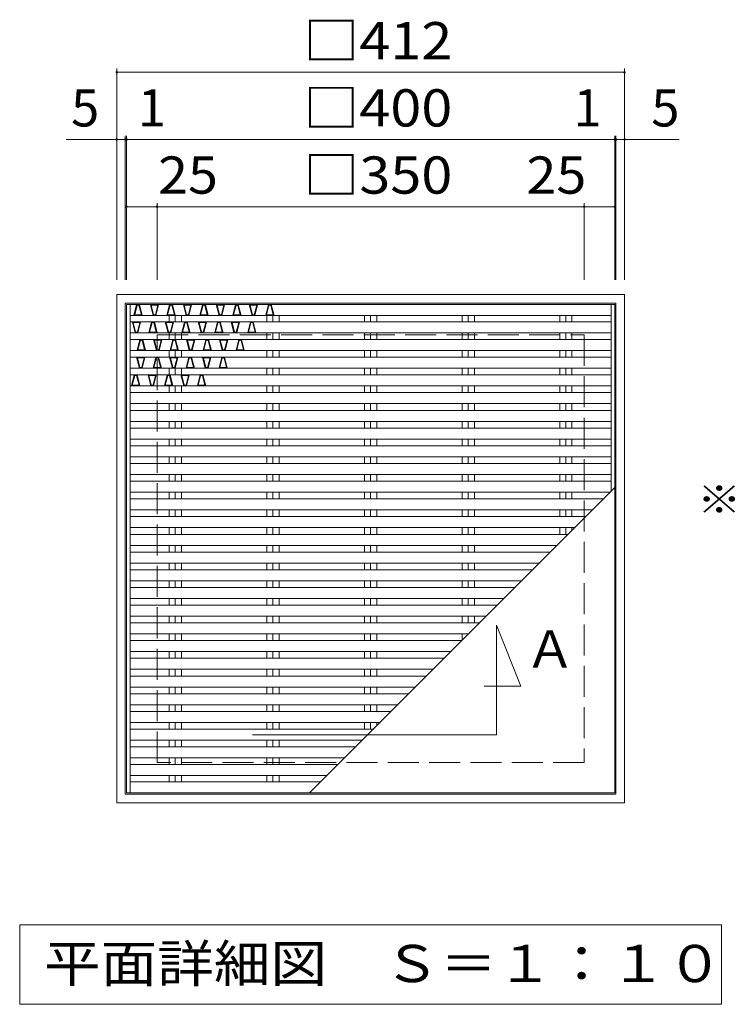
# Model space of a CAD drawing. Units: millimetres. Extents: x -1518 to 1896, y -1379 to 1122.
# Drawn here: x -593 to -7, y 314 to 1120 of the extents above; entities that cross this region are included whole.
import ezdxf

# ---------------------------------------------------------------- set-up
doc = ezdxf.new("R2010")
doc.units = ezdxf.units.MM
doc.header["$LTSCALE"] = 10
doc.linetypes.add('JWW_DASHED3', pattern=[3.386667, 2.54, -0.846667])
for name, color, linetype in [('C-1', 7, 'Continuous'), ('C-2', 7, 'Continuous'), ('C-4', 7, 'Continuous'), ('C-5', 7, 'Continuous'), ('C-9', 7, 'Continuous')]:
    doc.layers.add(name, color=color, linetype=linetype)
doc.styles.add('ＭＳ ゴシック', font='txt', dxfattribs={"height": 1})

msp = doc.modelspace()

# ---------------------------------------------------------------- linework, layer by layer
at = {"layer": 'C-1', "color": 2, "linetype": 'Continuous', "lineweight": 9}
for p, q in [((-97.7, 895.16), (-513.7, 895.16)), ((-513.7, 479.16), (-513.7, 895.16)), ((-97.7, 895.16), (-97.7, 479.16)), ((-104.7, 888.16), (-506.7, 888.16)), ((-506.7, 486.16), (-506.7, 888.16)), ((-104.7, 888.16), (-104.7, 486.16)), ((-506.7, 486.16), (-104.7, 486.16)), ((-513.7, 479.16), (-97.7, 479.16))]:
    msp.add_line(p, q, dxfattribs=at)
at = {"layer": 'C-1', "color": 2, "linetype": 'JWW_DASHED3', "lineweight": 9}
for p, q in [((-480.7, 512.16), (-480.7, 862.16)), ((-480.7, 862.16), (-130.7, 862.16)), ((-130.7, 862.16), (-130.7, 512.16)), ((-130.7, 512.16), (-480.7, 512.16))]:
    msp.add_line(p, q, dxfattribs=at)
at = {"layer": 'C-2', "color": 3, "linetype": 'Continuous', "lineweight": 9}
for p, q in [((-505.7, 487.16), (-505.7, 887.16)), ((-105.7, 887.16), (-505.7, 887.16)), ((-502.7, 487.16), (-502.7, 887.16)), ((-108.7, 887.16), (-108.7, 734.16)), ((-105.7, 887.16), (-105.7, 487.16)), ((-502.7, 878.16), (-108.7, 878.16)), ((-108.7, 872.91), (-502.7, 872.91)), ((-470.65, 878.16), (-470.65, 872.91)), ((-465.7, 878.16), (-465.7, 872.91)), ((-460.75, 878.16), (-460.75, 872.91)), ((-390.65, 878.16), (-390.65, 872.91)), ((-385.7, 878.16), (-385.7, 872.91)), ((-380.75, 878.16), (-380.75, 872.91)), ((-310.65, 878.16), (-310.65, 872.91)), ((-305.7, 878.16), (-305.7, 872.91)), ((-300.75, 878.16), (-300.75, 872.91)), ((-230.65, 878.16), (-230.65, 872.91)), ((-225.7, 878.16), (-225.7, 872.91)), ((-220.75, 878.16), (-220.75, 872.91)), ((-150.65, 878.16), (-150.65, 872.91)), ((-145.7, 878.16), (-145.7, 872.91)), ((-140.75, 878.16), (-140.75, 872.91)), ((-108.7, 863.91), (-502.7, 863.91)), ((-470.65, 863.91), (-470.65, 858.41)), ((-465.7, 863.91), (-465.7, 858.41)), ((-460.75, 863.91), (-460.75, 858.41)), ((-390.65, 863.91), (-390.65, 858.41)), ((-385.7, 863.91), (-385.7, 858.41)), ((-380.75, 863.91), (-380.75, 858.41)), ((-310.65, 863.91), (-310.65, 858.41)), ((-305.7, 863.91), (-305.7, 858.41)), ((-300.75, 863.91), (-300.75, 858.41)), ((-230.65, 863.91), (-230.65, 858.41)), ((-225.7, 863.91), (-225.7, 858.41)), ((-220.75, 863.91), (-220.75, 858.41)), ((-150.65, 863.91), (-150.65, 858.41)), ((-145.7, 863.91), (-145.7, 858.41)), ((-140.75, 863.91), (-140.75, 858.41)), ((-108.7, 858.41), (-502.7, 858.41)), ((-108.7, 849.41), (-502.7, 849.41)), ((-470.65, 849.41), (-470.65, 843.91)), ((-465.7, 849.41), (-465.7, 843.91)), ((-460.75, 849.41), (-460.75, 843.91)), ((-390.65, 849.41), (-390.65, 843.91)), ((-385.7, 849.41), (-385.7, 843.91)), ((-380.75, 849.41), (-380.75, 843.91)), ((-310.65, 849.41), (-310.65, 843.91)), ((-305.7, 849.41), (-305.7, 843.91)), ((-300.75, 849.41), (-300.75, 843.91)), ((-230.65, 849.41), (-230.65, 843.91)), ((-225.7, 849.41), (-225.7, 843.91)), ((-220.75, 849.41), (-220.75, 843.91)), ((-150.65, 849.41), (-150.65, 843.91)), ((-145.7, 849.41), (-145.7, 843.91)), ((-140.75, 849.41), (-140.75, 843.91)), ((-108.7, 843.91), (-502.7, 843.91)), ((-108.7, 834.91), (-502.7, 834.91)), ((-470.65, 834.91), (-470.65, 829.41)), ((-465.7, 834.91), (-465.7, 829.41)), ((-460.75, 834.91), (-460.75, 829.41)), ((-390.65, 834.91), (-390.65, 829.41)), ((-385.7, 834.91), (-385.7, 829.41)), ((-380.75, 834.91), (-380.75, 829.41)), ((-310.65, 834.91), (-310.65, 829.41)), ((-305.7, 834.91), (-305.7, 829.41)), ((-300.75, 834.91), (-300.75, 829.41)), ((-230.65, 834.91), (-230.65, 829.41)), ((-225.7, 834.91), (-225.7, 829.41)), ((-220.75, 834.91), (-220.75, 829.41)), ((-150.65, 834.91), (-150.65, 829.41)), ((-145.7, 834.91), (-145.7, 829.41)), ((-140.75, 834.91), (-140.75, 829.41)), ((-108.7, 829.41), (-502.7, 829.41)), ((-108.7, 820.41), (-502.7, 820.41)), ((-108.7, 814.91), (-502.7, 814.91)), ((-470.65, 820.41), (-470.65, 814.91)), ((-465.7, 820.41), (-465.7, 814.91)), ((-460.75, 820.41), (-460.75, 814.91)), ((-390.65, 820.41), (-390.65, 814.91)), ((-385.7, 820.41), (-385.7, 814.91)), ((-380.75, 820.41), (-380.75, 814.91)), ((-310.65, 820.41), (-310.65, 814.91)), ((-305.7, 820.41), (-305.7, 814.91)), ((-300.75, 820.41), (-300.75, 814.91)), ((-230.65, 820.41), (-230.65, 814.91)), ((-225.7, 820.41), (-225.7, 814.91)), ((-220.75, 820.41), (-220.75, 814.91)), ((-150.65, 820.41), (-150.65, 814.91)), ((-145.7, 820.41), (-145.7, 814.91)), ((-140.75, 820.41), (-140.75, 814.91)), ((-108.7, 805.91), (-502.7, 805.91)), ((-108.7, 800.41), (-502.7, 800.41)), ((-470.65, 805.91), (-470.65, 800.41)), ((-465.7, 805.91), (-465.7, 800.41)), ((-460.75, 805.91), (-460.75, 800.41)), ((-390.65, 805.91), (-390.65, 800.41)), ((-385.7, 805.91), (-385.7, 800.41)), ((-380.75, 805.91), (-380.75, 800.41)), ((-310.65, 805.91), (-310.65, 800.41)), ((-305.7, 805.91), (-305.7, 800.41)), ((-300.75, 805.91), (-300.75, 800.41)), ((-230.65, 805.91), (-230.65, 800.41)), ((-225.7, 805.91), (-225.7, 800.41)), ((-220.75, 805.91), (-220.75, 800.41)), ((-150.65, 805.91), (-150.65, 800.41)), ((-145.7, 805.91), (-145.7, 800.41)), ((-140.75, 805.91), (-140.75, 800.41)), ((-108.7, 791.41), (-502.7, 791.41)), ((-470.65, 791.41), (-470.65, 785.91)), ((-465.7, 791.41), (-465.7, 785.91)), ((-460.75, 791.41), (-460.75, 785.91)), ((-390.65, 791.41), (-390.65, 785.91)), ((-385.7, 791.41), (-385.7, 785.91)), ((-380.75, 791.41), (-380.75, 785.91)), ((-310.65, 791.41), (-310.65, 785.91)), ((-305.7, 791.41), (-305.7, 785.91)), ((-300.75, 791.41), (-300.75, 785.91)), ((-230.65, 791.41), (-230.65, 785.91)), ((-225.7, 791.41), (-225.7, 785.91)), ((-220.75, 791.41), (-220.75, 785.91)), ((-150.65, 791.41), (-150.65, 785.91)), ((-145.7, 791.41), (-145.7, 785.91)), ((-140.75, 791.41), (-140.75, 785.91)), ((-108.7, 785.91), (-502.7, 785.91)), ((-108.7, 776.91), (-502.7, 776.91)), ((-470.65, 776.91), (-470.65, 771.41)), ((-465.7, 776.91), (-465.7, 771.41)), ((-460.75, 776.91), (-460.75, 771.41)), ((-390.65, 776.91), (-390.65, 771.41)), ((-385.7, 776.91), (-385.7, 771.41)), ((-380.75, 776.91), (-380.75, 771.41)), ((-310.65, 776.91), (-310.65, 771.41)), ((-305.7, 776.91), (-305.7, 771.41)), ((-300.75, 776.91), (-300.75, 771.41)), ((-230.65, 776.91), (-230.65, 771.41)), ((-225.7, 776.91), (-225.7, 771.41)), ((-220.75, 776.91), (-220.75, 771.41)), ((-150.65, 776.91), (-150.65, 771.41)), ((-145.7, 776.91), (-145.7, 771.41)), ((-140.75, 776.91), (-140.75, 771.41)), ((-108.7, 771.41), (-502.7, 771.41)), ((-108.7, 762.41), (-502.7, 762.41)), ((-470.65, 762.41), (-470.65, 756.91)), ((-465.7, 762.41), (-465.7, 756.91)), ((-460.75, 762.41), (-460.75, 756.91)), ((-390.65, 762.41), (-390.65, 756.91)), ((-385.7, 762.41), (-385.7, 756.91)), ((-380.75, 762.41), (-380.75, 756.91)), ((-310.65, 762.41), (-310.65, 756.91)), ((-305.7, 762.41), (-305.7, 756.91)), ((-300.75, 762.41), (-300.75, 756.91)), ((-230.65, 762.41), (-230.65, 756.91)), ((-225.7, 762.41), (-225.7, 756.91)), ((-220.75, 762.41), (-220.75, 756.91)), ((-150.65, 762.41), (-150.65, 756.91)), ((-145.7, 762.41), (-145.7, 756.91)), ((-140.75, 762.41), (-140.75, 756.91)), ((-108.7, 756.91), (-502.7, 756.91)), ((-108.7, 747.91), (-502.7, 747.91)), ((-108.7, 742.41), (-502.7, 742.41)), ((-470.65, 747.91), (-470.65, 742.41)), ((-465.7, 747.91), (-465.7, 742.41)), ((-460.75, 747.91), (-460.75, 742.41)), ((-390.65, 747.91), (-390.65, 742.41)), ((-385.7, 747.91), (-385.7, 742.41)), ((-380.75, 747.91), (-380.75, 742.41)), ((-310.65, 747.91), (-310.65, 742.41)), ((-305.7, 747.91), (-305.7, 742.41)), ((-300.75, 747.91), (-300.75, 742.41)), ((-230.65, 747.91), (-230.65, 742.41)), ((-225.7, 747.91), (-225.7, 742.41)), ((-220.75, 747.91), (-220.75, 742.41)), ((-150.65, 747.91), (-150.65, 742.41)), ((-145.7, 747.91), (-145.7, 742.41)), ((-140.75, 747.91), (-140.75, 742.41)), ((-355.7, 487.16), (-105.7, 737.16)), ((-109.45, 733.41), (-502.7, 733.41)), ((-114.95, 727.91), (-502.7, 727.91)), ((-470.65, 733.41), (-470.65, 727.91)), ((-465.7, 733.41), (-465.7, 727.91)), ((-460.75, 733.41), (-460.75, 727.91)), ((-390.65, 733.41), (-390.65, 727.91)), ((-385.7, 733.41), (-385.7, 727.91)), ((-380.75, 733.41), (-380.75, 727.91)), ((-310.65, 733.41), (-310.65, 727.91)), ((-305.7, 733.41), (-305.7, 727.91)), ((-300.75, 733.41), (-300.75, 727.91)), ((-230.65, 733.41), (-230.65, 727.91)), ((-225.7, 733.41), (-225.7, 727.91)), ((-220.75, 733.41), (-220.75, 727.91)), ((-150.65, 733.41), (-150.65, 727.91)), ((-145.7, 733.41), (-145.7, 727.91)), ((-140.75, 733.41), (-140.75, 727.91)), ((-123.95, 718.91), (-502.7, 718.91)), ((-470.65, 718.91), (-470.65, 713.41)), ((-465.7, 718.91), (-465.7, 713.41)), ((-460.75, 718.91), (-460.75, 713.41)), ((-390.65, 718.91), (-390.65, 713.41)), ((-385.7, 718.91), (-385.7, 713.41)), ((-380.75, 718.91), (-380.75, 713.41)), ((-310.65, 718.91), (-310.65, 713.41)), ((-305.7, 718.91), (-305.7, 713.41)), ((-300.75, 718.91), (-300.75, 713.41)), ((-230.65, 718.91), (-230.65, 713.41)), ((-225.7, 718.91), (-225.7, 713.41)), ((-220.75, 718.91), (-220.75, 713.41)), ((-150.65, 718.91), (-150.65, 713.41)), ((-145.7, 718.91), (-145.7, 713.41)), ((-140.75, 718.91), (-140.75, 713.41)), ((-129.45, 713.41), (-502.7, 713.41)), ((-138.45, 704.41), (-502.7, 704.41)), ((-470.65, 704.41), (-470.65, 698.91)), ((-465.7, 704.41), (-465.7, 698.91)), ((-460.75, 704.41), (-460.75, 698.91)), ((-390.65, 704.41), (-390.65, 698.91)), ((-385.7, 704.41), (-385.7, 698.91)), ((-380.75, 704.41), (-380.75, 698.91)), ((-310.65, 704.41), (-310.65, 698.91)), ((-305.7, 704.41), (-305.7, 698.91)), ((-300.75, 704.41), (-300.75, 698.91)), ((-230.65, 704.41), (-230.65, 698.91)), ((-225.7, 704.41), (-225.7, 698.91)), ((-220.75, 704.41), (-220.75, 698.91)), ((-150.65, 704.41), (-150.65, 698.91)), ((-145.7, 704.41), (-145.7, 698.91)), ((-140.75, 704.41), (-140.75, 702.11)), ((-143.95, 698.91), (-502.7, 698.91)), ((-152.95, 689.91), (-502.7, 689.91)), ((-470.65, 689.91), (-470.65, 684.41)), ((-465.7, 689.91), (-465.7, 684.41)), ((-460.75, 689.91), (-460.75, 684.41)), ((-390.65, 689.91), (-390.65, 684.41)), ((-385.7, 689.91), (-385.7, 684.41)), ((-380.75, 689.91), (-380.75, 684.41)), ((-310.65, 689.91), (-310.65, 684.41)), ((-305.7, 689.91), (-305.7, 684.41)), ((-300.75, 689.91), (-300.75, 684.41)), ((-230.65, 689.91), (-230.65, 684.41)), ((-225.7, 689.91), (-225.7, 684.41)), ((-220.75, 689.91), (-220.75, 684.41)), ((-158.45, 684.41), (-502.7, 684.41)), ((-167.45, 675.41), (-502.7, 675.41)), ((-172.95, 669.91), (-502.7, 669.91)), ((-470.65, 675.41), (-470.65, 669.91)), ((-465.7, 675.41), (-465.7, 669.91)), ((-460.75, 675.41), (-460.75, 669.91)), ((-390.65, 675.41), (-390.65, 669.91)), ((-385.7, 675.41), (-385.7, 669.91)), ((-380.75, 675.41), (-380.75, 669.91)), ((-310.65, 675.41), (-310.65, 669.91)), ((-305.7, 675.41), (-305.7, 669.91)), ((-300.75, 675.41), (-300.75, 669.91)), ((-230.65, 675.41), (-230.65, 669.91)), ((-225.7, 675.41), (-225.7, 669.91)), ((-220.75, 675.41), (-220.75, 669.91)), ((-181.95, 660.91), (-502.7, 660.91)), ((-187.45, 655.41), (-502.7, 655.41)), ((-470.65, 660.91), (-470.65, 655.41)), ((-465.7, 660.91), (-465.7, 655.41)), ((-460.75, 660.91), (-460.75, 655.41)), ((-390.65, 660.91), (-390.65, 655.41)), ((-385.7, 660.91), (-385.7, 655.41)), ((-380.75, 660.91), (-380.75, 655.41)), ((-310.65, 660.91), (-310.65, 655.41)), ((-305.7, 660.91), (-305.7, 655.41)), ((-300.75, 660.91), (-300.75, 655.41)), ((-230.65, 660.91), (-230.65, 655.41)), ((-225.7, 660.91), (-225.7, 655.41)), ((-220.75, 660.91), (-220.75, 655.41)), ((-196.45, 646.41), (-502.7, 646.41)), ((-470.65, 646.41), (-470.65, 640.91)), ((-465.7, 646.41), (-465.7, 640.91)), ((-460.75, 646.41), (-460.75, 640.91)), ((-390.65, 646.41), (-390.65, 640.91)), ((-385.7, 646.41), (-385.7, 640.91)), ((-380.75, 646.41), (-380.75, 640.91)), ((-310.65, 646.41), (-310.65, 640.91)), ((-305.7, 646.41), (-305.7, 640.91)), ((-300.75, 646.41), (-300.75, 640.91)), ((-230.65, 646.41), (-230.65, 640.91)), ((-225.7, 646.41), (-225.7, 640.91)), ((-220.75, 646.41), (-220.75, 640.91)), ((-201.95, 640.91), (-502.7, 640.91)), ((-210.95, 631.91), (-502.7, 631.91)), ((-470.65, 631.91), (-470.65, 626.41)), ((-465.7, 631.91), (-465.7, 626.41)), ((-460.75, 631.91), (-460.75, 626.41)), ((-390.65, 631.91), (-390.65, 626.41)), ((-385.7, 631.91), (-385.7, 626.41)), ((-380.75, 631.91), (-380.75, 626.41)), ((-310.65, 631.91), (-310.65, 626.41)), ((-305.7, 631.91), (-305.7, 626.41)), ((-300.75, 631.91), (-300.75, 626.41)), ((-230.65, 631.91), (-230.65, 626.41)), ((-225.7, 631.91), (-225.7, 626.41)), ((-220.75, 631.91), (-220.75, 626.41)), ((-216.45, 626.41), (-502.7, 626.41)), ((-225.45, 617.41), (-502.7, 617.41)), ((-470.65, 617.41), (-470.65, 611.91)), ((-465.7, 617.41), (-465.7, 611.91)), ((-460.75, 617.41), (-460.75, 611.91)), ((-390.65, 617.41), (-390.65, 611.91)), ((-385.7, 617.41), (-385.7, 611.91)), ((-380.75, 617.41), (-380.75, 611.91)), ((-310.65, 617.41), (-310.65, 611.91)), ((-305.7, 617.41), (-305.7, 611.91)), ((-300.75, 617.41), (-300.75, 611.91)), ((-230.65, 617.41), (-230.65, 612.21)), ((-225.7, 617.41), (-225.7, 617.16)), ((-230.95, 611.91), (-502.7, 611.91)), ((-239.95, 602.91), (-502.7, 602.91)), ((-245.45, 597.41), (-502.7, 597.41)), ((-470.65, 602.91), (-470.65, 597.41)), ((-465.7, 602.91), (-465.7, 597.41)), ((-460.75, 602.91), (-460.75, 597.41)), ((-390.65, 602.91), (-390.65, 597.41)), ((-385.7, 602.91), (-385.7, 597.41)), ((-380.75, 602.91), (-380.75, 597.41)), ((-310.65, 602.91), (-310.65, 597.41)), ((-305.7, 602.91), (-305.7, 597.41)), ((-300.75, 602.91), (-300.75, 597.41)), ((-254.45, 588.41), (-502.7, 588.41)), ((-259.95, 582.91), (-502.7, 582.91)), ((-470.65, 588.41), (-470.65, 582.91)), ((-465.7, 588.41), (-465.7, 582.91)), ((-460.75, 588.41), (-460.75, 582.91)), ((-390.65, 588.41), (-390.65, 582.91)), ((-385.7, 588.41), (-385.7, 582.91)), ((-380.75, 588.41), (-380.75, 582.91)), ((-310.65, 588.41), (-310.65, 582.91)), ((-305.7, 588.41), (-305.7, 582.91)), ((-300.75, 588.41), (-300.75, 582.91)), ((-268.95, 573.91), (-502.7, 573.91)), ((-470.65, 573.91), (-470.65, 568.41)), ((-465.7, 573.91), (-465.7, 568.41)), ((-460.75, 573.91), (-460.75, 568.41)), ((-390.65, 573.91), (-390.65, 568.41)), ((-385.7, 573.91), (-385.7, 568.41)), ((-380.75, 573.91), (-380.75, 568.41)), ((-310.65, 573.91), (-310.65, 568.41)), ((-305.7, 573.91), (-305.7, 568.41)), ((-300.75, 573.91), (-300.75, 568.41)), ((-274.45, 568.41), (-502.7, 568.41)), ((-283.45, 559.41), (-502.7, 559.41)), ((-470.65, 559.41), (-470.65, 553.91)), ((-465.7, 559.41), (-465.7, 553.91)), ((-460.75, 559.41), (-460.75, 553.91)), ((-390.65, 559.41), (-390.65, 553.91)), ((-385.7, 559.41), (-385.7, 553.91)), ((-380.75, 559.41), (-380.75, 553.91)), ((-310.65, 559.41), (-310.65, 553.91)), ((-305.7, 559.41), (-305.7, 553.91)), ((-300.75, 559.41), (-300.75, 553.91)), ((-288.95, 553.91), (-502.7, 553.91)), ((-297.95, 544.91), (-502.7, 544.91)), ((-470.65, 544.91), (-470.65, 539.41)), ((-465.7, 544.91), (-465.7, 539.41)), ((-460.75, 544.91), (-460.75, 539.41)), ((-390.65, 544.91), (-390.65, 539.41)), ((-385.7, 544.91), (-385.7, 539.41)), ((-380.75, 544.91), (-380.75, 539.41)), ((-310.65, 544.91), (-310.65, 539.41)), ((-305.7, 544.91), (-305.7, 539.41)), ((-300.75, 544.91), (-300.75, 542.11)), ((-303.45, 539.41), (-502.7, 539.41)), ((-312.45, 530.41), (-502.7, 530.41)), ((-317.95, 524.91), (-502.7, 524.91)), ((-470.65, 530.41), (-470.65, 524.91)), ((-465.7, 530.41), (-465.7, 524.91)), ((-460.75, 530.41), (-460.75, 524.91)), ((-390.65, 530.41), (-390.65, 524.91)), ((-385.7, 530.41), (-385.7, 524.91)), ((-380.75, 530.41), (-380.75, 524.91)), ((-326.95, 515.91), (-502.7, 515.91)), ((-470.65, 515.91), (-470.65, 510.41)), ((-465.7, 515.91), (-465.7, 510.41)), ((-460.75, 515.91), (-460.75, 510.41)), ((-390.65, 515.91), (-390.65, 510.41)), ((-385.7, 515.91), (-385.7, 510.41)), ((-380.75, 515.91), (-380.75, 510.41)), ((-332.45, 510.41), (-502.7, 510.41)), ((-341.45, 501.41), (-502.7, 501.41)), ((-470.65, 501.41), (-470.65, 496.16)), ((-465.7, 501.41), (-465.7, 496.16)), ((-460.75, 501.41), (-460.75, 496.16)), ((-390.65, 501.41), (-390.65, 496.16)), ((-385.7, 501.41), (-385.7, 496.16)), ((-380.75, 501.41), (-380.75, 496.16)), ((-346.7, 496.16), (-502.7, 496.16)), ((-505.7, 487.16), (-105.7, 487.16))]:
    msp.add_line(p, q, dxfattribs=at)
at = {"layer": 'C-4', "color": 7, "linetype": 'Continuous', "lineweight": 9}
for p, q in [((-513.7, 907.16), (-513.7, 1080.16)), ((-97.7, 907.16), (-97.7, 1080.16)), ((-513.7, 1077.16), (-97.7, 1077.16)), ((-506.7, 907.16), (-506.7, 1025.16)), ((-505.7, 907.16), (-505.7, 1025.16)), ((-105.7, 907.16), (-105.7, 1025.16)), ((-104.7, 907.16), (-104.7, 1025.16)), ((-506.7, 1022.16), (-555.02, 1022.16)), ((-505.7, 1022.16), (-506.7, 1022.16)), ((-505.7, 1022.16), (-105.7, 1022.16)), ((-105.7, 1022.16), (-104.7, 1022.16)), ((-104.7, 1022.16), (-52.95, 1022.16)), ((-480.7, 907.16), (-480.7, 970.16)), ((-130.7, 907.16), (-130.7, 970.16)), ((-505.7, 967.16), (-480.7, 967.16)), ((-480.7, 967.16), (-130.7, 967.16)), ((-130.7, 967.16), (-105.7, 967.16))]:
    msp.add_line(p, q, dxfattribs=at)
at = {"layer": 'C-4', "color": 7, "linetype": 'Continuous', "lineweight": 9, "const_width": 1}
for points in [[(-513.2, 1077.16, 0.414214), (-513.7, 1077.66, 0.414214), (-514.2, 1077.16, 0.414214), (-513.7, 1076.66, 0.414214)], [(-97.2, 1077.16, 0.414214), (-97.7, 1077.66, 0.414214), (-98.2, 1077.16, 0.414214), (-97.7, 1076.66, 0.414214)], [(-513.2, 1022.16, 0.414214), (-513.7, 1022.66, 0.414214), (-514.2, 1022.16, 0.414214), (-513.7, 1021.66, 0.414214)], [(-506.2, 1022.16, 0.414214), (-506.7, 1022.66, 0.414214), (-507.2, 1022.16, 0.414214), (-506.7, 1021.66, 0.414214)], [(-505.2, 1022.16, 0.414214), (-505.7, 1022.66, 0.414214), (-506.2, 1022.16, 0.414214), (-505.7, 1021.66, 0.414214)], [(-105.2, 1022.16, 0.414214), (-105.7, 1022.66, 0.414214), (-106.2, 1022.16, 0.414214), (-105.7, 1021.66, 0.414214)], [(-104.2, 1022.16, 0.414214), (-104.7, 1022.66, 0.414214), (-105.2, 1022.16, 0.414214), (-104.7, 1021.66, 0.414214)], [(-97.2, 1022.16, 0.414214), (-97.7, 1022.66, 0.414214), (-98.2, 1022.16, 0.414214), (-97.7, 1021.66, 0.414214)], [(-505.2, 967.16, 0.414214), (-505.7, 967.66, 0.414214), (-506.2, 967.16, 0.414214), (-505.7, 966.66, 0.414214)], [(-480.2, 967.16, 0.414214), (-480.7, 967.66, 0.414214), (-481.2, 967.16, 0.414214), (-480.7, 966.66, 0.414214)], [(-130.2, 967.16, 0.414214), (-130.7, 967.66, 0.414214), (-131.2, 967.16, 0.414214), (-130.7, 966.66, 0.414214)], [(-105.2, 967.16, 0.414214), (-105.7, 967.66, 0.414214), (-106.2, 967.16, 0.414214), (-105.7, 966.66, 0.414214)]]:
    msp.add_lwpolyline(points, format="xyb", close=True, dxfattribs=at)
at = {"layer": 'C-5', "color": 7, "linetype": 'Continuous', "lineweight": 9}
for p, q in [((-202.55, 534.8), (-202.55, 624.56)), ((-202.55, 624.56), (-182.55, 574.56)), ((-182.55, 574.56), (-212.82, 574.56)), ((-402.55, 534.8), (-202.55, 534.8)), ((-593.2, 379.16), (-18.2, 379.16)), ((-593.2, 314.16), (-593.2, 379.16)), ((-18.2, 379.16), (-18.2, 314.16)), ((-18.2, 314.16), (-593.2, 314.16))]:
    msp.add_line(p, q, dxfattribs=at)
at = {"layer": 'C-9', "color": 6, "linetype": 'Continuous', "lineweight": 5}
for p, q in [((-497.38, 887.16), (-499.63, 878.16)), ((-497.38, 887.16), (-496.99, 886.66)), ((-495.1, 887.16), (-495.49, 886.66)), ((-495.1, 887.16), (-492.85, 878.16)), ((-483.88, 878.16), (-486.13, 887.16)), ((-485.49, 886.66), (-486.13, 887.16)), ((-479.35, 887.16), (-481.6, 878.16)), ((-479.35, 887.16), (-479.99, 886.66)), ((-470.38, 887.16), (-472.63, 878.16)), ((-470.38, 887.16), (-469.99, 886.66)), ((-468.1, 887.16), (-468.49, 886.66)), ((-468.1, 887.16), (-465.85, 878.16)), ((-456.88, 878.16), (-459.13, 887.16)), ((-458.49, 886.66), (-459.13, 887.16)), ((-452.35, 887.16), (-454.6, 878.16)), ((-452.35, 887.16), (-452.99, 886.66)), ((-443.38, 887.16), (-445.63, 878.16)), ((-443.38, 887.16), (-442.99, 886.66)), ((-441.1, 887.16), (-441.49, 886.66)), ((-441.1, 887.16), (-438.85, 878.16)), ((-429.88, 878.16), (-432.13, 887.16)), ((-431.49, 886.66), (-432.13, 887.16)), ((-425.35, 887.16), (-427.6, 878.16)), ((-425.35, 887.16), (-425.99, 886.66)), ((-416.38, 887.16), (-418.63, 878.16)), ((-416.38, 887.16), (-415.99, 886.66)), ((-414.1, 887.16), (-414.49, 886.66)), ((-414.1, 887.16), (-411.85, 878.16)), ((-402.88, 878.16), (-405.13, 887.16)), ((-404.49, 886.66), (-405.13, 887.16)), ((-398.35, 887.16), (-400.6, 878.16)), ((-398.35, 887.16), (-398.99, 886.66)), ((-389.38, 887.16), (-391.63, 878.16)), ((-389.38, 887.16), (-388.99, 886.66)), ((-387.1, 887.16), (-387.49, 886.66)), ((-387.1, 887.16), (-384.85, 878.16)), ((-498.99, 878.66), (-499.63, 878.16)), ((-496.99, 886.66), (-498.99, 878.66)), ((-493.49, 878.66), (-498.99, 878.66)), ((-495.49, 886.66), (-496.99, 886.66)), ((-495.49, 886.66), (-493.49, 878.66)), ((-492.85, 878.16), (-493.49, 878.66)), ((-483.49, 878.66), (-485.49, 886.66)), ((-479.99, 886.66), (-485.49, 886.66)), ((-483.49, 878.66), (-483.88, 878.16)), ((-481.99, 878.66), (-483.49, 878.66)), ((-479.99, 886.66), (-481.99, 878.66)), ((-481.6, 878.16), (-481.99, 878.66)), ((-471.99, 878.66), (-472.63, 878.16)), ((-469.99, 886.66), (-471.99, 878.66)), ((-466.49, 878.66), (-471.99, 878.66)), ((-468.49, 886.66), (-469.99, 886.66)), ((-468.49, 886.66), (-466.49, 878.66)), ((-465.85, 878.16), (-466.49, 878.66)), ((-456.49, 878.66), (-458.49, 886.66)), ((-452.99, 886.66), (-458.49, 886.66)), ((-456.49, 878.66), (-456.88, 878.16)), ((-454.99, 878.66), (-456.49, 878.66)), ((-452.99, 886.66), (-454.99, 878.66)), ((-454.6, 878.16), (-454.99, 878.66)), ((-444.99, 878.66), (-445.63, 878.16)), ((-442.99, 886.66), (-444.99, 878.66)), ((-439.49, 878.66), (-444.99, 878.66)), ((-441.49, 886.66), (-442.99, 886.66)), ((-441.49, 886.66), (-439.49, 878.66)), ((-438.85, 878.16), (-439.49, 878.66)), ((-429.49, 878.66), (-431.49, 886.66)), ((-425.99, 886.66), (-431.49, 886.66)), ((-429.49, 878.66), (-429.88, 878.16)), ((-427.99, 878.66), (-429.49, 878.66)), ((-425.99, 886.66), (-427.99, 878.66)), ((-427.6, 878.16), (-427.99, 878.66)), ((-417.99, 878.66), (-418.63, 878.16)), ((-415.99, 886.66), (-417.99, 878.66)), ((-412.49, 878.66), (-417.99, 878.66)), ((-414.49, 886.66), (-415.99, 886.66)), ((-414.49, 886.66), (-412.49, 878.66)), ((-411.85, 878.16), (-412.49, 878.66)), ((-402.49, 878.66), (-404.49, 886.66)), ((-398.99, 886.66), (-404.49, 886.66)), ((-402.49, 878.66), (-402.88, 878.16)), ((-400.99, 878.66), (-402.49, 878.66)), ((-398.99, 886.66), (-400.99, 878.66)), ((-400.6, 878.16), (-400.99, 878.66)), ((-390.99, 878.66), (-391.63, 878.16)), ((-388.99, 886.66), (-390.99, 878.66)), ((-385.49, 878.66), (-390.99, 878.66)), ((-387.49, 886.66), (-388.99, 886.66)), ((-387.49, 886.66), (-385.49, 878.66)), ((-384.85, 878.16), (-385.49, 878.66)), ((-498.66, 863.91), (-500.91, 872.91)), ((-500.27, 872.41), (-500.91, 872.91)), ((-498.27, 864.41), (-500.27, 872.41)), ((-494.77, 872.41), (-500.27, 872.41)), ((-494.77, 872.41), (-496.77, 864.41)), ((-494.13, 872.91), (-496.38, 863.91)), ((-494.13, 872.91), (-494.77, 872.41)), ((-485.16, 872.91), (-487.41, 863.91)), ((-484.77, 872.41), (-486.77, 864.41)), ((-485.16, 872.91), (-484.77, 872.41)), ((-483.27, 872.41), (-484.77, 872.41)), ((-482.88, 872.91), (-483.27, 872.41)), ((-483.27, 872.41), (-481.27, 864.41)), ((-482.88, 872.91), (-480.63, 863.91)), ((-471.66, 863.91), (-473.91, 872.91)), ((-473.27, 872.41), (-473.91, 872.91)), ((-471.27, 864.41), (-473.27, 872.41)), ((-467.77, 872.41), (-473.27, 872.41)), ((-467.77, 872.41), (-469.77, 864.41)), ((-467.13, 872.91), (-469.38, 863.91)), ((-467.13, 872.91), (-467.77, 872.41)), ((-458.16, 872.91), (-460.41, 863.91)), ((-457.77, 872.41), (-459.77, 864.41)), ((-458.16, 872.91), (-457.77, 872.41)), ((-456.27, 872.41), (-457.77, 872.41)), ((-455.88, 872.91), (-456.27, 872.41)), ((-456.27, 872.41), (-454.27, 864.41)), ((-455.88, 872.91), (-453.63, 863.91)), ((-444.66, 863.91), (-446.91, 872.91)), ((-446.27, 872.41), (-446.91, 872.91)), ((-444.27, 864.41), (-446.27, 872.41)), ((-440.77, 872.41), (-446.27, 872.41)), ((-440.77, 872.41), (-442.77, 864.41)), ((-440.13, 872.91), (-442.38, 863.91)), ((-440.13, 872.91), (-440.77, 872.41)), ((-431.16, 872.91), (-433.41, 863.91)), ((-430.77, 872.41), (-432.77, 864.41)), ((-431.16, 872.91), (-430.77, 872.41)), ((-429.27, 872.41), (-430.77, 872.41)), ((-428.88, 872.91), (-429.27, 872.41)), ((-429.27, 872.41), (-427.27, 864.41)), ((-428.88, 872.91), (-426.63, 863.91)), ((-417.66, 863.91), (-419.91, 872.91)), ((-419.27, 872.41), (-419.91, 872.91)), ((-417.27, 864.41), (-419.27, 872.41)), ((-413.77, 872.41), (-419.27, 872.41)), ((-413.77, 872.41), (-415.77, 864.41)), ((-413.13, 872.91), (-415.38, 863.91)), ((-413.13, 872.91), (-413.77, 872.41)), ((-404.16, 872.91), (-406.41, 863.91)), ((-403.77, 872.41), (-405.77, 864.41)), ((-404.16, 872.91), (-403.77, 872.41)), ((-402.27, 872.41), (-403.77, 872.41)), ((-401.88, 872.91), (-402.27, 872.41)), ((-402.27, 872.41), (-400.27, 864.41)), ((-401.88, 872.91), (-399.63, 863.91)), ((-498.27, 864.41), (-498.66, 863.91)), ((-496.77, 864.41), (-498.27, 864.41)), ((-496.38, 863.91), (-496.77, 864.41)), ((-486.77, 864.41), (-487.41, 863.91)), ((-481.27, 864.41), (-486.77, 864.41)), ((-480.63, 863.91), (-481.27, 864.41)), ((-471.27, 864.41), (-471.66, 863.91)), ((-469.77, 864.41), (-471.27, 864.41)), ((-469.38, 863.91), (-469.77, 864.41)), ((-459.77, 864.41), (-460.41, 863.91)), ((-454.27, 864.41), (-459.77, 864.41)), ((-453.63, 863.91), (-454.27, 864.41)), ((-444.27, 864.41), (-444.66, 863.91)), ((-442.77, 864.41), (-444.27, 864.41)), ((-442.38, 863.91), (-442.77, 864.41)), ((-432.77, 864.41), (-433.41, 863.91)), ((-427.27, 864.41), (-432.77, 864.41)), ((-426.63, 863.91), (-427.27, 864.41)), ((-417.27, 864.41), (-417.66, 863.91)), ((-415.77, 864.41), (-417.27, 864.41)), ((-415.38, 863.91), (-415.77, 864.41)), ((-405.77, 864.41), (-406.41, 863.91)), ((-400.27, 864.41), (-405.77, 864.41)), ((-399.63, 863.91), (-400.27, 864.41)), ((-494.72, 858.41), (-496.97, 849.41)), ((-494.33, 857.91), (-496.33, 849.91)), ((-494.72, 858.41), (-494.33, 857.91)), ((-492.83, 857.91), (-494.33, 857.91)), ((-492.44, 858.41), (-492.83, 857.91)), ((-492.83, 857.91), (-490.83, 849.91)), ((-492.44, 858.41), (-490.19, 849.41)), ((-481.22, 849.41), (-483.47, 858.41)), ((-482.83, 857.91), (-483.47, 858.41)), ((-480.83, 849.91), (-482.83, 857.91)), ((-477.33, 857.91), (-482.83, 857.91)), ((-477.33, 857.91), (-479.33, 849.91)), ((-476.69, 858.41), (-478.94, 849.41)), ((-476.69, 858.41), (-477.33, 857.91)), ((-467.72, 858.41), (-469.98, 849.41)), ((-467.33, 857.91), (-469.33, 849.91)), ((-467.72, 858.41), (-467.33, 857.91)), ((-465.83, 857.91), (-467.33, 857.91)), ((-465.44, 858.41), (-465.83, 857.91)), ((-465.83, 857.91), (-463.83, 849.91)), ((-465.44, 858.41), (-463.19, 849.41)), ((-454.23, 849.41), (-456.48, 858.41)), ((-455.83, 857.91), (-456.48, 858.41)), ((-453.83, 849.91), (-455.83, 857.91)), ((-450.33, 857.91), (-455.83, 857.91)), ((-450.33, 857.91), (-452.33, 849.91)), ((-449.69, 858.41), (-451.94, 849.41)), ((-449.69, 858.41), (-450.33, 857.91)), ((-440.73, 858.41), (-442.98, 849.41)), ((-440.34, 857.91), (-442.33, 849.91)), ((-440.73, 858.41), (-440.34, 857.91)), ((-438.83, 857.91), (-440.34, 857.91)), ((-438.44, 858.41), (-438.83, 857.91)), ((-438.83, 857.91), (-436.83, 849.91)), ((-438.44, 858.41), (-436.19, 849.41)), ((-427.23, 849.41), (-429.48, 858.41)), ((-428.83, 857.91), (-429.48, 858.41)), ((-426.84, 849.91), (-428.83, 857.91)), ((-423.33, 857.91), (-428.83, 857.91)), ((-423.33, 857.91), (-425.34, 849.91)), ((-422.69, 858.41), (-424.94, 849.41)), ((-422.69, 858.41), (-423.33, 857.91)), ((-413.73, 858.41), (-415.98, 849.41)), ((-413.34, 857.91), (-415.34, 849.91)), ((-413.73, 858.41), (-413.34, 857.91)), ((-411.83, 857.91), (-413.34, 857.91)), ((-411.44, 858.41), (-411.83, 857.91)), ((-411.83, 857.91), (-409.83, 849.91)), ((-411.44, 858.41), (-409.2, 849.41)), ((-496.33, 849.91), (-496.97, 849.41)), ((-490.83, 849.91), (-496.33, 849.91)), ((-490.19, 849.41), (-490.83, 849.91)), ((-480.83, 849.91), (-481.22, 849.41)), ((-479.33, 849.91), (-480.83, 849.91)), ((-478.94, 849.41), (-479.33, 849.91)), ((-469.33, 849.91), (-469.98, 849.41)), ((-463.83, 849.91), (-469.33, 849.91)), ((-463.19, 849.41), (-463.83, 849.91)), ((-453.83, 849.91), (-454.23, 849.41)), ((-452.33, 849.91), (-453.83, 849.91)), ((-451.94, 849.41), (-452.33, 849.91)), ((-442.33, 849.91), (-442.98, 849.41)), ((-436.83, 849.91), (-442.33, 849.91)), ((-436.19, 849.41), (-436.83, 849.91)), ((-426.84, 849.91), (-427.23, 849.41)), ((-425.34, 849.91), (-426.84, 849.91)), ((-424.94, 849.41), (-425.34, 849.91)), ((-415.34, 849.91), (-415.98, 849.41)), ((-409.83, 849.91), (-415.34, 849.91)), ((-409.2, 849.41), (-409.83, 849.91)), ((-495.13, 834.91), (-497.38, 843.91)), ((-496.74, 843.41), (-497.38, 843.91)), ((-494.74, 835.41), (-496.74, 843.41)), ((-491.24, 843.41), (-496.74, 843.41)), ((-491.24, 843.41), (-493.24, 835.41)), ((-490.6, 843.91), (-492.85, 834.91)), ((-490.6, 843.91), (-491.24, 843.41)), ((-481.63, 843.91), (-483.88, 834.91)), ((-481.24, 843.41), (-483.24, 835.41)), ((-481.63, 843.91), (-481.24, 843.41)), ((-479.74, 843.41), (-481.24, 843.41)), ((-479.35, 843.91), (-479.74, 843.41)), ((-479.74, 843.41), (-477.74, 835.41)), ((-479.35, 843.91), (-477.1, 834.91)), ((-468.13, 834.91), (-470.38, 843.91)), ((-469.74, 843.41), (-470.38, 843.91)), ((-467.74, 835.41), (-469.74, 843.41)), ((-464.24, 843.41), (-469.74, 843.41)), ((-464.24, 843.41), (-466.24, 835.41)), ((-463.6, 843.91), (-465.85, 834.91)), ((-463.6, 843.91), (-464.24, 843.41)), ((-454.64, 843.91), (-456.88, 834.91)), ((-454.25, 843.41), (-456.24, 835.41)), ((-454.64, 843.91), (-454.25, 843.41)), ((-452.74, 843.41), (-454.25, 843.41)), ((-452.35, 843.91), (-452.74, 843.41)), ((-452.74, 843.41), (-450.74, 835.41)), ((-452.35, 843.91), (-450.1, 834.91)), ((-441.13, 834.91), (-443.39, 843.91)), ((-442.74, 843.41), (-443.39, 843.91)), ((-440.74, 835.41), (-442.74, 843.41)), ((-437.24, 843.41), (-442.74, 843.41)), ((-437.24, 843.41), (-439.25, 835.41)), ((-436.6, 843.91), (-438.85, 834.91)), ((-436.6, 843.91), (-437.24, 843.41)), ((-427.64, 843.91), (-429.89, 834.91)), ((-427.25, 843.41), (-429.25, 835.41)), ((-427.64, 843.91), (-427.25, 843.41)), ((-425.74, 843.41), (-427.25, 843.41)), ((-425.35, 843.91), (-425.74, 843.41)), ((-425.74, 843.41), (-423.75, 835.41)), ((-425.35, 843.91), (-423.1, 834.91)), ((-494.74, 835.41), (-495.13, 834.91)), ((-493.24, 835.41), (-494.74, 835.41)), ((-492.85, 834.91), (-493.24, 835.41)), ((-483.24, 835.41), (-483.88, 834.91)), ((-477.74, 835.41), (-483.24, 835.41)), ((-477.1, 834.91), (-477.74, 835.41)), ((-467.74, 835.41), (-468.13, 834.91)), ((-466.24, 835.41), (-467.74, 835.41)), ((-465.85, 834.91), (-466.24, 835.41)), ((-456.24, 835.41), (-456.88, 834.91)), ((-450.74, 835.41), (-456.24, 835.41)), ((-450.1, 834.91), (-450.74, 835.41)), ((-440.74, 835.41), (-441.13, 834.91)), ((-439.25, 835.41), (-440.74, 835.41)), ((-438.85, 834.91), (-439.25, 835.41)), ((-429.25, 835.41), (-429.89, 834.91)), ((-423.75, 835.41), (-429.25, 835.41)), ((-423.1, 834.91), (-423.75, 835.41)), ((-499.33, 829.41), (-501.58, 820.41)), ((-498.94, 828.91), (-500.94, 820.91)), ((-499.33, 829.41), (-498.94, 828.91)), ((-497.44, 828.91), (-498.94, 828.91)), ((-497.05, 829.41), (-497.44, 828.91)), ((-497.44, 828.91), (-495.44, 820.91)), ((-497.05, 829.41), (-494.8, 820.41)), ((-485.83, 820.41), (-488.08, 829.41)), ((-487.44, 828.91), (-488.08, 829.41)), ((-485.44, 820.91), (-487.44, 828.91)), ((-481.94, 828.91), (-487.44, 828.91)), ((-481.94, 828.91), (-483.94, 820.91)), ((-481.3, 829.41), (-483.55, 820.41)), ((-481.3, 829.41), (-481.94, 828.91)), ((-472.33, 829.41), (-474.58, 820.41)), ((-471.94, 828.91), (-473.94, 820.91)), ((-472.33, 829.41), (-471.94, 828.91)), ((-470.44, 828.91), (-471.94, 828.91)), ((-470.05, 829.41), (-470.44, 828.91)), ((-470.44, 828.91), (-468.44, 820.91)), ((-470.05, 829.41), (-467.8, 820.41)), ((-458.83, 820.41), (-461.08, 829.41)), ((-460.44, 828.91), (-461.08, 829.41)), ((-458.44, 820.91), (-460.44, 828.91)), ((-454.94, 828.91), (-460.44, 828.91)), ((-454.94, 828.91), (-456.94, 820.91)), ((-454.3, 829.41), (-456.55, 820.41)), ((-454.3, 829.41), (-454.94, 828.91)), ((-445.33, 829.41), (-447.58, 820.41)), ((-444.94, 828.91), (-446.94, 820.91)), ((-445.33, 829.41), (-444.94, 828.91)), ((-443.44, 828.91), (-444.94, 828.91)), ((-443.05, 829.41), (-443.44, 828.91)), ((-443.44, 828.91), (-441.44, 820.91)), ((-443.05, 829.41), (-440.8, 820.41)), ((-500.94, 820.91), (-501.58, 820.41)), ((-495.44, 820.91), (-500.94, 820.91)), ((-494.8, 820.41), (-495.44, 820.91)), ((-485.44, 820.91), (-485.83, 820.41)), ((-483.94, 820.91), (-485.44, 820.91)), ((-483.55, 820.41), (-483.94, 820.91)), ((-473.94, 820.91), (-474.58, 820.41)), ((-468.44, 820.91), (-473.94, 820.91)), ((-467.8, 820.41), (-468.44, 820.91)), ((-458.44, 820.91), (-458.83, 820.41)), ((-456.94, 820.91), (-458.44, 820.91)), ((-456.55, 820.41), (-456.94, 820.91)), ((-446.94, 820.91), (-447.58, 820.41)), ((-441.44, 820.91), (-446.94, 820.91)), ((-440.8, 820.41), (-441.44, 820.91))]:
    msp.add_line(p, q, dxfattribs=at)

# ---------------------------------------------------------------- texts
at = {"layer": 'C-4', "color": 2, "linetype": 'Continuous', "lineweight": 9, "style": 'ＭＳ ゴシック'}
for s, width, p in [('□412', 1.1, (-360.7, 1087.8)), ('□400', 1.1, (-360.7, 1032.8)), ('25', 1.0625, (-479.83, 977.8)), ('□350', 1.1, (-360.7, 977.8)), ('25', 1.0625, (-178.08, 977.8))]:
    msp.add_text(s, height=30.48, dxfattribs=dict(at, width=width)).set_placement(p)
for s, p in [('5', (-551.07, 1032.8)), ('1', (-496.33, 1032.8)), ('1', (-139.61, 1032.8)), ('5', (-75.8, 1032.8))]:
    msp.add_text(s, height=30.48, dxfattribs=at).set_placement(p)
at = {"layer": 'C-5', "color": 7, "linetype": 'Continuous', "lineweight": 9, "style": 'ＭＳ ゴシック', "width": 1.159091}
msp.add_text('※デルタパターンの配列は一定ではありません。', height=22.86, dxfattribs=at).set_placement((-38.2, 716.03))
at = {"layer": 'C-5', "color": 2, "linetype": 'Continuous', "lineweight": 9, "style": 'ＭＳ ゴシック'}
msp.add_text('Ａ', height=30.48, dxfattribs=at).set_placement((-179.46, 589.87))
at = {"layer": 'C-5', "color": 2, "linetype": 'Continuous', "lineweight": 9, "style": 'ＭＳ ゴシック', "width": 1.114583}
msp.add_text('平面詳細図\u3000Ｓ＝１：１０', height=30.48, dxfattribs=at).set_placement((-573.2, 332.3))

doc.saveas('drawing.dxf')
